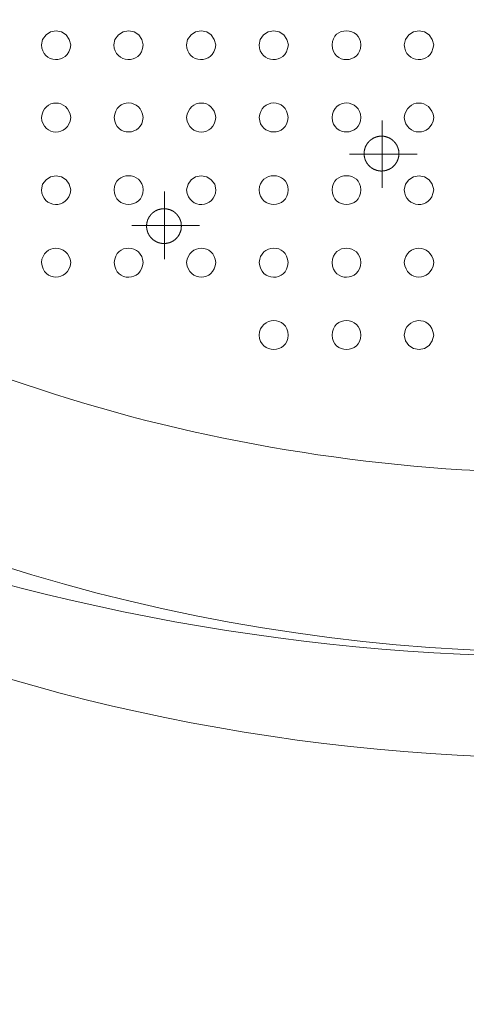
# Model space of a CAD drawing. Units: inches. Extents: x -3339 to 1417, y -2254 to 1281.
# Drawn here: x -2188 to -1895, y -974 to -327 of the extents above; entities that cross this region are included whole.
import ezdxf

# ---------------------------------------------------------------- set-up
doc = ezdxf.new("R2010")
doc.units = ezdxf.units.IN
doc.header["$MEASUREMENT"] = 0
doc.layers.add('图层 1', color=7, linetype='Continuous')

msp = doc.modelspace()

# ---------------------------------------------------------------- linework, layer by layer
at = {"layer": '图层 1', "color": 7, "lineweight": 9}
for points in [[(-1949.89, -393.05), (-1949.89, -437.39)], [(-1938.94, -414.87), (-1938.94, -414.74), (-1938.94, -414.6), (-1938.94, -414.47), (-1938.94, -414.4), (-1938.94, -414.26), (-1938.94, -414.13), (-1938.94, -413.99), (-1938.94, -413.93), (-1939.01, -413.79), (-1939.01, -413.66), (-1939.01, -413.52), (-1939.01, -413.45), (-1939.01, -413.31), (-1939.08, -413.17), (-1939.08, -413.04), (-1939.08, -412.97), (-1939.08, -412.84), (-1939.15, -412.7), (-1939.15, -412.57), (-1939.15, -412.49), (-1939.21, -412.36), (-1939.21, -412.22), (-1939.29, -412.16), (-1939.29, -412.02), (-1939.35, -411.88), (-1939.35, -411.81), (-1939.35, -411.68), (-1939.42, -411.55), (-1939.48, -411.4), (-1939.48, -411.34), (-1939.56, -411.2), (-1939.56, -411.07), (-1939.62, -410.99), (-1939.62, -410.86), (-1939.69, -410.72), (-1939.76, -410.66), (-1939.76, -410.52), (-1939.83, -410.46), (-1939.89, -410.32), (-1939.89, -410.18), (-1939.97, -410.11), (-1940.03, -409.97), (-1940.1, -409.9), (-1940.1, -409.77), (-1940.17, -409.63), (-1940.24, -409.57), (-1940.3, -409.44), (-1940.38, -409.36), (-1940.38, -409.23), (-1940.44, -409.16), (-1940.51, -409.02), (-1940.58, -408.96), (-1940.65, -408.82), (-1940.71, -408.75), (-1940.78, -408.61), (-1940.85, -408.54), (-1940.92, -408.4), (-1940.98, -408.35), (-1941.06, -408.21), (-1941.12, -408.13), (-1941.19, -408), (-1941.26, -407.94), (-1941.33, -407.86), (-1941.39, -407.73), (-1941.47, -407.66), (-1941.53, -407.59), (-1941.6, -407.46), (-1941.74, -407.38), (-1941.8, -407.32), (-1941.88, -407.18), (-1941.94, -407.12), (-1942.01, -407.05), (-1942.15, -406.91), (-1942.21, -406.85), (-1942.28, -406.78), (-1942.35, -406.71), (-1942.48, -406.58), (-1942.55, -406.51), (-1942.62, -406.44), (-1942.69, -406.37), (-1942.82, -406.29), (-1942.89, -406.16), (-1942.96, -406.1), (-1943.09, -406.02), (-1943.17, -405.97), (-1943.23, -405.89), (-1943.36, -405.83), (-1943.44, -405.76), (-1943.57, -405.69), (-1943.64, -405.62), (-1943.71, -405.56), (-1943.85, -405.48), (-1943.91, -405.42), (-1944.05, -405.35), (-1944.12, -405.28), (-1944.26, -405.21), (-1944.32, -405.15), (-1944.46, -405.08), (-1944.53, -405.01), (-1944.67, -404.94), (-1944.73, -404.88), (-1944.86, -404.79), (-1944.94, -404.79), (-1945.07, -404.74), (-1945.21, -404.67), (-1945.27, -404.6), (-1945.41, -404.53), (-1945.48, -404.53), (-1945.62, -404.47), (-1945.68, -404.39), (-1945.82, -404.33), (-1945.96, -404.33), (-1946.03, -404.26), (-1946.16, -404.19), (-1946.3, -404.19), (-1946.36, -404.12), (-1946.5, -404.12), (-1946.64, -404.06), (-1946.71, -403.98), (-1946.85, -403.98), (-1946.98, -403.92), (-1947.05, -403.92), (-1947.18, -403.85), (-1947.31, -403.85), (-1947.38, -403.79), (-1947.52, -403.79), (-1947.66, -403.71), (-1947.72, -403.71), (-1947.86, -403.71), (-1947.99, -403.65), (-1948.13, -403.65), (-1948.2, -403.65), (-1948.34, -403.58), (-1948.47, -403.58), (-1948.61, -403.58), (-1948.67, -403.51), (-1948.81, -403.51), (-1948.95, -403.51), (-1949.02, -403.51), (-1949.16, -403.51), (-1949.29, -403.44), (-1949.43, -403.44), (-1949.49, -403.44), (-1949.63, -403.44), (-1949.76, -403.44), (-1949.9, -403.44), (-1950.04, -403.44), (-1950.11, -403.44), (-1950.24, -403.44), (-1950.38, -403.44), (-1950.51, -403.44), (-1950.58, -403.44), (-1950.72, -403.44), (-1950.85, -403.44), (-1950.99, -403.44), (-1951.05, -403.44), (-1951.19, -403.44), (-1951.33, -403.44), (-1951.46, -403.44), (-1951.54, -403.51), (-1951.67, -403.51), (-1951.81, -403.51), (-1951.95, -403.51), (-1952.01, -403.51), (-1952.15, -403.58), (-1952.28, -403.58), (-1952.42, -403.58), (-1952.49, -403.65), (-1952.63, -403.65), (-1952.76, -403.65), (-1952.83, -403.71), (-1952.96, -403.71), (-1953.1, -403.71), (-1953.24, -403.79), (-1953.31, -403.79), (-1953.45, -403.85), (-1953.58, -403.85), (-1953.64, -403.92), (-1953.78, -403.92), (-1953.92, -403.98), (-1953.99, -403.98), (-1954.13, -404.06), (-1954.26, -404.12), (-1954.33, -404.12), (-1954.46, -404.19), (-1954.6, -404.19), (-1954.67, -404.26), (-1954.81, -404.33), (-1954.87, -404.33), (-1955.01, -404.39), (-1955.14, -404.47), (-1955.22, -404.53), (-1955.35, -404.53), (-1955.42, -404.6), (-1955.55, -404.67), (-1955.69, -404.74), (-1955.76, -404.79), (-1955.9, -404.79), (-1955.96, -404.88), (-1956.1, -404.94), (-1956.17, -405.01), (-1956.31, -405.08), (-1956.37, -405.15), (-1956.51, -405.21), (-1956.58, -405.28), (-1956.72, -405.35), (-1956.78, -405.42), (-1956.92, -405.48), (-1956.99, -405.56), (-1957.12, -405.62), (-1957.19, -405.69), (-1957.26, -405.76), (-1957.39, -405.83), (-1957.46, -405.89), (-1957.53, -405.97), (-1957.66, -406.02), (-1957.73, -406.1), (-1957.87, -406.16), (-1957.93, -406.29), (-1958.01, -406.37), (-1958.07, -406.44), (-1958.21, -406.51), (-1958.28, -406.58), (-1958.34, -406.71), (-1958.48, -406.78), (-1958.55, -406.85), (-1958.62, -406.91), (-1958.68, -407.05), (-1958.74, -407.12), (-1958.88, -407.18), (-1958.95, -407.32), (-1959.02, -407.38), (-1959.1, -407.46), (-1959.16, -407.59), (-1959.23, -407.66), (-1959.29, -407.73), (-1959.43, -407.86), (-1959.5, -407.94), (-1959.56, -408), (-1959.64, -408.13), (-1959.7, -408.21), (-1959.77, -408.35), (-1959.83, -408.4), (-1959.91, -408.54), (-1959.97, -408.61), (-1960.04, -408.75), (-1960.11, -408.82), (-1960.11, -408.96), (-1960.18, -409.02), (-1960.24, -409.16), (-1960.32, -409.23), (-1960.38, -409.36), (-1960.45, -409.44), (-1960.52, -409.57), (-1960.52, -409.63), (-1960.59, -409.77), (-1960.65, -409.9), (-1960.73, -409.97), (-1960.79, -410.11), (-1960.79, -410.18), (-1960.86, -410.32), (-1960.93, -410.46), (-1960.93, -410.52), (-1961, -410.66), (-1961.06, -410.72), (-1961.06, -410.86), (-1961.13, -410.99), (-1961.13, -411.07), (-1961.2, -411.2), (-1961.27, -411.34), (-1961.27, -411.4), (-1961.33, -411.55), (-1961.33, -411.68), (-1961.41, -411.81), (-1961.41, -411.88), (-1961.41, -412.02), (-1961.47, -412.16), (-1961.47, -412.22), (-1961.54, -412.36), (-1961.54, -412.49), (-1961.54, -412.57), (-1961.61, -412.7), (-1961.61, -412.84), (-1961.61, -412.97), (-1961.68, -413.04), (-1961.68, -413.17), (-1961.68, -413.31), (-1961.68, -413.45), (-1961.74, -413.52), (-1961.74, -413.66), (-1961.74, -413.79), (-1961.74, -413.93), (-1961.74, -413.99), (-1961.74, -414.13), (-1961.82, -414.26), (-1961.82, -414.4), (-1961.82, -414.47), (-1961.82, -414.6), (-1961.82, -414.74), (-1961.82, -414.87), (-1961.82, -414.95), (-1961.82, -415.08), (-1961.82, -415.22), (-1961.82, -415.35), (-1961.82, -415.49), (-1961.74, -415.55), (-1961.74, -415.69), (-1961.74, -415.83), (-1961.74, -415.96), (-1961.74, -416.04), (-1961.74, -416.17), (-1961.68, -416.31), (-1961.68, -416.45), (-1961.68, -416.51), (-1961.68, -416.65), (-1961.61, -416.78), (-1961.61, -416.85), (-1961.61, -416.99), (-1961.54, -417.13), (-1961.54, -417.26), (-1961.54, -417.33), (-1961.47, -417.46), (-1961.47, -417.6), (-1961.41, -417.74), (-1961.41, -417.81), (-1961.41, -417.95), (-1961.33, -418.08), (-1961.33, -418.14), (-1961.27, -418.28), (-1961.27, -418.42), (-1961.2, -418.49), (-1961.13, -418.63), (-1961.13, -418.76), (-1961.06, -418.83), (-1961.06, -418.96), (-1961, -419.1), (-1960.93, -419.17), (-1960.93, -419.31), (-1960.86, -419.37), (-1960.79, -419.51), (-1960.79, -419.64), (-1960.73, -419.72), (-1960.65, -419.85), (-1960.59, -419.92), (-1960.52, -420.05), (-1960.52, -420.19), (-1960.45, -420.26), (-1960.38, -420.4), (-1960.32, -420.46), (-1960.24, -420.6), (-1960.18, -420.67), (-1960.11, -420.81), (-1960.11, -420.87), (-1960.04, -421.01), (-1959.97, -421.08), (-1959.91, -421.21), (-1959.83, -421.28), (-1959.77, -421.42), (-1959.7, -421.48), (-1959.64, -421.55), (-1959.56, -421.69), (-1959.5, -421.75), (-1959.43, -421.89), (-1959.29, -421.96), (-1959.23, -422.03), (-1959.16, -422.16), (-1959.1, -422.23), (-1959.02, -422.37), (-1958.95, -422.43), (-1958.88, -422.51), (-1958.74, -422.57), (-1958.68, -422.71), (-1958.62, -422.78), (-1958.55, -422.84), (-1958.48, -422.98), (-1958.34, -423.05), (-1958.28, -423.12), (-1958.21, -423.19), (-1958.07, -423.25), (-1958.01, -423.39), (-1957.93, -423.46), (-1957.87, -423.52), (-1957.73, -423.6), (-1957.66, -423.66), (-1957.53, -423.73), (-1957.46, -423.8), (-1957.39, -423.93), (-1957.26, -424.01), (-1957.19, -424.07), (-1957.12, -424.14), (-1956.99, -424.21), (-1956.92, -424.28), (-1956.78, -424.34), (-1956.72, -424.42), (-1956.58, -424.48), (-1956.51, -424.55), (-1956.37, -424.62), (-1956.31, -424.62), (-1956.17, -424.69), (-1956.1, -424.75), (-1955.96, -424.83), (-1955.9, -424.89), (-1955.76, -424.96), (-1955.69, -425.02), (-1955.55, -425.02), (-1955.42, -425.1), (-1955.35, -425.16), (-1955.22, -425.23), (-1955.14, -425.3), (-1955.01, -425.3), (-1954.87, -425.37), (-1954.81, -425.43), (-1954.67, -425.43), (-1954.6, -425.51), (-1954.46, -425.57), (-1954.33, -425.57), (-1954.26, -425.64), (-1954.13, -425.64), (-1953.99, -425.71), (-1953.92, -425.78), (-1953.78, -425.78), (-1953.64, -425.84), (-1953.58, -425.84), (-1953.45, -425.92), (-1953.31, -425.92), (-1953.24, -425.92), (-1953.1, -425.98), (-1952.96, -425.98), (-1952.83, -426.05), (-1952.76, -426.05), (-1952.63, -426.05), (-1952.49, -426.11), (-1952.42, -426.11), (-1952.28, -426.11), (-1952.15, -426.19), (-1952.01, -426.19), (-1951.95, -426.19), (-1951.81, -426.19), (-1951.67, -426.25), (-1951.54, -426.25), (-1951.46, -426.25), (-1951.33, -426.25), (-1951.19, -426.25), (-1951.05, -426.25), (-1950.99, -426.32), (-1950.85, -426.32), (-1950.72, -426.32), (-1950.58, -426.32), (-1950.51, -426.32), (-1950.38, -426.32), (-1950.24, -426.32), (-1950.11, -426.32), (-1950.04, -426.32), (-1949.9, -426.32), (-1949.76, -426.32), (-1949.63, -426.25), (-1949.49, -426.25), (-1949.43, -426.25), (-1949.29, -426.25), (-1949.16, -426.25), (-1949.02, -426.25), (-1948.95, -426.19), (-1948.81, -426.19), (-1948.67, -426.19), (-1948.61, -426.19), (-1948.47, -426.11), (-1948.34, -426.11), (-1948.2, -426.11), (-1948.13, -426.05), (-1947.99, -426.05), (-1947.86, -426.05), (-1947.72, -425.98), (-1947.66, -425.98), (-1947.52, -425.92), (-1947.38, -425.92), (-1947.31, -425.92), (-1947.18, -425.84), (-1947.05, -425.84), (-1946.98, -425.78), (-1946.85, -425.78), (-1946.71, -425.71), (-1946.64, -425.64), (-1946.5, -425.64), (-1946.36, -425.57), (-1946.3, -425.57), (-1946.16, -425.51), (-1946.03, -425.43), (-1945.96, -425.43), (-1945.82, -425.37), (-1945.68, -425.3), (-1945.62, -425.3), (-1945.48, -425.23), (-1945.41, -425.16), (-1945.27, -425.1), (-1945.21, -425.02), (-1945.07, -425.02), (-1944.94, -424.96), (-1944.86, -424.89), (-1944.73, -424.83), (-1944.67, -424.75), (-1944.53, -424.69), (-1944.46, -424.62), (-1944.32, -424.62), (-1944.26, -424.55), (-1944.12, -424.48), (-1944.05, -424.42), (-1943.91, -424.34), (-1943.85, -424.28), (-1943.71, -424.21), (-1943.64, -424.14), (-1943.57, -424.07), (-1943.44, -424.01), (-1943.36, -423.93), (-1943.23, -423.8), (-1943.17, -423.73), (-1943.09, -423.66), (-1942.96, -423.6), (-1942.89, -423.52), (-1942.82, -423.46), (-1942.69, -423.39), (-1942.62, -423.25), (-1942.55, -423.19), (-1942.48, -423.12), (-1942.35, -423.05), (-1942.28, -422.98), (-1942.21, -422.84), (-1942.15, -422.78), (-1942.01, -422.71), (-1941.94, -422.57), (-1941.88, -422.51), (-1941.8, -422.43), (-1941.74, -422.37), (-1941.6, -422.23), (-1941.53, -422.16), (-1941.47, -422.03), (-1941.39, -421.96), (-1941.33, -421.89), (-1941.26, -421.75), (-1941.19, -421.69), (-1941.12, -421.55), (-1941.06, -421.48), (-1940.98, -421.42), (-1940.92, -421.28), (-1940.85, -421.21), (-1940.78, -421.08), (-1940.71, -421.01), (-1940.65, -420.87), (-1940.58, -420.81), (-1940.51, -420.67), (-1940.44, -420.6), (-1940.38, -420.46), (-1940.38, -420.4), (-1940.3, -420.26), (-1940.24, -420.19), (-1940.17, -420.05), (-1940.1, -419.92), (-1940.1, -419.85), (-1940.03, -419.72), (-1939.97, -419.64), (-1939.89, -419.51), (-1939.89, -419.37), (-1939.83, -419.31), (-1939.76, -419.17), (-1939.76, -419.1), (-1939.69, -418.96), (-1939.62, -418.83), (-1939.62, -418.76), (-1939.56, -418.63), (-1939.56, -418.49), (-1939.48, -418.42), (-1939.48, -418.28), (-1939.42, -418.14), (-1939.35, -418.08), (-1939.35, -417.95), (-1939.35, -417.81), (-1939.29, -417.74), (-1939.29, -417.6), (-1939.21, -417.46), (-1939.21, -417.33), (-1939.15, -417.26), (-1939.15, -417.13), (-1939.15, -416.99), (-1939.08, -416.85), (-1939.08, -416.78), (-1939.08, -416.65), (-1939.08, -416.51), (-1939.01, -416.45), (-1939.01, -416.31), (-1939.01, -416.17), (-1939.01, -416.04), (-1939.01, -415.96), (-1938.94, -415.83), (-1938.94, -415.69), (-1938.94, -415.55), (-1938.94, -415.49), (-1938.94, -415.35), (-1938.94, -415.22), (-1938.94, -415.08), (-1938.94, -414.95), (-1938.94, -414.87), (-1938.94, -414.87)], [(-1971.36, -415.22), (-1927.03, -415.22)], [(-2092.84, -439.9), (-2092.84, -484.23)], [(-2081.82, -462.54), (-2081.82, -462.41), (-2081.82, -462.27), (-2081.82, -462.21), (-2081.89, -462.07), (-2081.89, -461.93), (-2081.89, -461.8), (-2081.89, -461.72), (-2081.89, -461.59), (-2081.89, -461.45), (-2081.89, -461.32), (-2081.96, -461.25), (-2081.96, -461.12), (-2081.96, -460.98), (-2081.96, -460.84), (-2081.96, -460.77), (-2082.03, -460.63), (-2082.03, -460.5), (-2082.03, -460.36), (-2082.1, -460.3), (-2082.1, -460.16), (-2082.1, -460.02), (-2082.16, -459.95), (-2082.16, -459.82), (-2082.23, -459.68), (-2082.23, -459.54), (-2082.3, -459.48), (-2082.3, -459.34), (-2082.37, -459.21), (-2082.37, -459.13), (-2082.43, -459), (-2082.43, -458.86), (-2082.51, -458.8), (-2082.51, -458.66), (-2082.57, -458.53), (-2082.64, -458.45), (-2082.64, -458.32), (-2082.71, -458.18), (-2082.78, -458.12), (-2082.78, -457.98), (-2082.84, -457.91), (-2082.92, -457.77), (-2082.92, -457.63), (-2082.98, -457.58), (-2083.05, -457.44), (-2083.12, -457.36), (-2083.19, -457.23), (-2083.19, -457.16), (-2083.25, -457.03), (-2083.32, -456.89), (-2083.39, -456.82), (-2083.46, -456.69), (-2083.52, -456.62), (-2083.6, -456.48), (-2083.66, -456.42), (-2083.66, -456.28), (-2083.73, -456.22), (-2083.8, -456.14), (-2083.87, -456.01), (-2083.93, -455.94), (-2084, -455.8), (-2084.14, -455.74), (-2084.21, -455.6), (-2084.28, -455.53), (-2084.34, -455.47), (-2084.42, -455.33), (-2084.48, -455.25), (-2084.55, -455.19), (-2084.61, -455.05), (-2084.68, -454.99), (-2084.82, -454.92), (-2084.88, -454.78), (-2084.95, -454.72), (-2085.02, -454.64), (-2085.1, -454.51), (-2085.23, -454.44), (-2085.29, -454.37), (-2085.36, -454.3), (-2085.42, -454.16), (-2085.56, -454.11), (-2085.63, -454.03), (-2085.7, -453.97), (-2085.83, -453.9), (-2085.91, -453.84), (-2085.97, -453.69), (-2086.11, -453.63), (-2086.18, -453.55), (-2086.24, -453.49), (-2086.38, -453.42), (-2086.45, -453.35), (-2086.59, -453.28), (-2086.65, -453.22), (-2086.79, -453.15), (-2086.86, -453.08), (-2086.92, -453.02), (-2087.06, -452.94), (-2087.13, -452.88), (-2087.27, -452.8), (-2087.33, -452.74), (-2087.47, -452.67), (-2087.54, -452.61), (-2087.68, -452.61), (-2087.74, -452.53), (-2087.88, -452.47), (-2088.01, -452.4), (-2088.09, -452.34), (-2088.22, -452.26), (-2088.29, -452.26), (-2088.42, -452.19), (-2088.5, -452.13), (-2088.63, -452.05), (-2088.77, -452.05), (-2088.83, -451.99), (-2088.97, -451.92), (-2089.11, -451.92), (-2089.18, -451.85), (-2089.31, -451.79), (-2089.38, -451.79), (-2089.51, -451.72), (-2089.65, -451.72), (-2089.72, -451.65), (-2089.85, -451.65), (-2089.99, -451.58), (-2090.12, -451.58), (-2090.2, -451.52), (-2090.33, -451.52), (-2090.47, -451.44), (-2090.53, -451.44), (-2090.67, -451.38), (-2090.8, -451.38), (-2090.88, -451.38), (-2091.01, -451.31), (-2091.15, -451.31), (-2091.29, -451.31), (-2091.35, -451.24), (-2091.49, -451.24), (-2091.62, -451.24), (-2091.76, -451.17), (-2091.83, -451.17), (-2091.97, -451.17), (-2092.1, -451.17), (-2092.24, -451.17), (-2092.3, -451.17), (-2092.44, -451.11), (-2092.58, -451.11), (-2092.71, -451.11), (-2092.79, -451.11), (-2092.92, -451.11), (-2093.06, -451.11), (-2093.2, -451.11), (-2093.26, -451.11), (-2093.39, -451.11), (-2093.53, -451.11), (-2093.67, -451.11), (-2093.74, -451.11), (-2093.88, -451.11), (-2094.01, -451.11), (-2094.15, -451.11), (-2094.21, -451.17), (-2094.35, -451.17), (-2094.49, -451.17), (-2094.62, -451.17), (-2094.69, -451.17), (-2094.83, -451.17), (-2094.97, -451.24), (-2095.1, -451.24), (-2095.17, -451.24), (-2095.3, -451.31), (-2095.44, -451.31), (-2095.58, -451.31), (-2095.65, -451.38), (-2095.79, -451.38), (-2095.92, -451.38), (-2095.98, -451.44), (-2096.11, -451.44), (-2096.25, -451.52), (-2096.39, -451.52), (-2096.46, -451.58), (-2096.6, -451.58), (-2096.73, -451.65), (-2096.79, -451.65), (-2096.93, -451.72), (-2097.07, -451.72), (-2097.14, -451.79), (-2097.27, -451.79), (-2097.41, -451.85), (-2097.48, -451.92), (-2097.61, -451.92), (-2097.68, -451.99), (-2097.81, -452.05), (-2097.95, -452.05), (-2098.02, -452.13), (-2098.16, -452.19), (-2098.22, -452.26), (-2098.36, -452.26), (-2098.49, -452.34), (-2098.57, -452.4), (-2098.7, -452.47), (-2098.77, -452.53), (-2098.9, -452.61), (-2098.98, -452.61), (-2099.11, -452.67), (-2099.18, -452.74), (-2099.31, -452.8), (-2099.39, -452.88), (-2099.52, -452.94), (-2099.58, -453.02), (-2099.72, -453.08), (-2099.79, -453.15), (-2099.93, -453.22), (-2099.99, -453.28), (-2100.13, -453.35), (-2100.2, -453.42), (-2100.27, -453.49), (-2100.4, -453.55), (-2100.48, -453.63), (-2100.54, -453.69), (-2100.68, -453.84), (-2100.75, -453.9), (-2100.81, -453.97), (-2100.95, -454.03), (-2101.02, -454.11), (-2101.08, -454.16), (-2101.22, -454.3), (-2101.29, -454.37), (-2101.36, -454.44), (-2101.43, -454.51), (-2101.57, -454.64), (-2101.63, -454.72), (-2101.7, -454.78), (-2101.77, -454.92), (-2101.84, -454.99), (-2101.98, -455.05), (-2102.04, -455.19), (-2102.11, -455.25), (-2102.17, -455.33), (-2102.25, -455.47), (-2102.31, -455.53), (-2102.38, -455.6), (-2102.45, -455.74), (-2102.52, -455.8), (-2102.58, -455.94), (-2102.66, -456.01), (-2102.72, -456.14), (-2102.79, -456.22), (-2102.86, -456.28), (-2102.93, -456.42), (-2102.99, -456.48), (-2103.07, -456.62), (-2103.13, -456.69), (-2103.2, -456.82), (-2103.27, -456.89), (-2103.34, -457.03), (-2103.34, -457.16), (-2103.4, -457.23), (-2103.48, -457.36), (-2103.54, -457.44), (-2103.61, -457.58), (-2103.61, -457.63), (-2103.67, -457.77), (-2103.75, -457.91), (-2103.81, -457.98), (-2103.81, -458.12), (-2103.88, -458.18), (-2103.95, -458.32), (-2103.95, -458.45), (-2104.02, -458.53), (-2104.02, -458.66), (-2104.08, -458.8), (-2104.15, -458.86), (-2104.15, -459), (-2104.22, -459.13), (-2104.22, -459.21), (-2104.29, -459.34), (-2104.29, -459.48), (-2104.36, -459.54), (-2104.36, -459.68), (-2104.36, -459.82), (-2104.42, -459.95), (-2104.42, -460.02), (-2104.49, -460.16), (-2104.49, -460.3), (-2104.49, -460.36), (-2104.56, -460.5), (-2104.56, -460.63), (-2104.56, -460.77), (-2104.63, -460.84), (-2104.63, -460.98), (-2104.63, -461.12), (-2104.63, -461.25), (-2104.63, -461.32), (-2104.69, -461.45), (-2104.69, -461.59), (-2104.69, -461.72), (-2104.69, -461.8), (-2104.69, -461.93), (-2104.69, -462.07), (-2104.69, -462.21), (-2104.69, -462.27), (-2104.69, -462.41), (-2104.69, -462.54), (-2104.69, -462.68), (-2104.69, -462.81), (-2104.69, -462.89), (-2104.69, -463.02), (-2104.69, -463.16), (-2104.69, -463.3), (-2104.69, -463.36), (-2104.69, -463.5), (-2104.69, -463.63), (-2104.63, -463.77), (-2104.63, -463.84), (-2104.63, -463.97), (-2104.63, -464.11), (-2104.63, -464.24), (-2104.56, -464.31), (-2104.56, -464.45), (-2104.56, -464.59), (-2104.49, -464.65), (-2104.49, -464.79), (-2104.49, -464.92), (-2104.42, -465.06), (-2104.42, -465.13), (-2104.36, -465.27), (-2104.36, -465.4), (-2104.36, -465.47), (-2104.29, -465.6), (-2104.29, -465.74), (-2104.22, -465.88), (-2104.22, -465.95), (-2104.15, -466.09), (-2104.15, -466.22), (-2104.08, -466.29), (-2104.02, -466.42), (-2104.02, -466.56), (-2103.95, -466.63), (-2103.95, -466.77), (-2103.88, -466.83), (-2103.81, -466.97), (-2103.81, -467.1), (-2103.75, -467.18), (-2103.67, -467.31), (-2103.61, -467.45), (-2103.61, -467.51), (-2103.54, -467.65), (-2103.48, -467.72), (-2103.4, -467.86), (-2103.34, -467.92), (-2103.34, -468.06), (-2103.27, -468.13), (-2103.2, -468.27), (-2103.13, -468.4), (-2103.07, -468.47), (-2102.99, -468.6), (-2102.93, -468.68), (-2102.86, -468.81), (-2102.79, -468.88), (-2102.72, -468.95), (-2102.66, -469.09), (-2102.58, -469.15), (-2102.52, -469.29), (-2102.45, -469.36), (-2102.38, -469.5), (-2102.31, -469.56), (-2102.25, -469.63), (-2102.17, -469.77), (-2102.11, -469.83), (-2102.04, -469.9), (-2101.98, -470.04), (-2101.84, -470.1), (-2101.77, -470.18), (-2101.7, -470.31), (-2101.63, -470.38), (-2101.57, -470.45), (-2101.43, -470.58), (-2101.36, -470.65), (-2101.29, -470.72), (-2101.22, -470.78), (-2101.08, -470.92), (-2101.02, -470.99), (-2100.95, -471.06), (-2100.81, -471.12), (-2100.75, -471.19), (-2100.68, -471.26), (-2100.54, -471.33), (-2100.48, -471.47), (-2100.4, -471.53), (-2100.27, -471.6), (-2100.2, -471.67), (-2100.13, -471.74), (-2099.99, -471.8), (-2099.93, -471.88), (-2099.79, -471.94), (-2099.72, -472.01), (-2099.58, -472.08), (-2099.52, -472.15), (-2099.39, -472.21), (-2099.31, -472.28), (-2099.18, -472.35), (-2099.11, -472.42), (-2098.98, -472.48), (-2098.9, -472.48), (-2098.77, -472.56), (-2098.7, -472.62), (-2098.57, -472.69), (-2098.49, -472.76), (-2098.36, -472.83), (-2098.22, -472.83), (-2098.16, -472.89), (-2098.02, -472.97), (-2097.95, -473.03), (-2097.81, -473.03), (-2097.68, -473.1), (-2097.61, -473.17), (-2097.48, -473.17), (-2097.41, -473.24), (-2097.27, -473.3), (-2097.14, -473.3), (-2097.07, -473.38), (-2096.93, -473.38), (-2096.79, -473.44), (-2096.73, -473.44), (-2096.6, -473.51), (-2096.46, -473.51), (-2096.39, -473.57), (-2096.25, -473.57), (-2096.11, -473.65), (-2095.98, -473.65), (-2095.92, -473.71), (-2095.79, -473.71), (-2095.65, -473.71), (-2095.58, -473.78), (-2095.44, -473.78), (-2095.3, -473.78), (-2095.17, -473.85), (-2095.1, -473.85), (-2094.97, -473.85), (-2094.83, -473.92), (-2094.69, -473.92), (-2094.62, -473.92), (-2094.49, -473.92), (-2094.35, -473.92), (-2094.21, -473.92), (-2094.15, -473.98), (-2094.01, -473.98), (-2093.88, -473.98), (-2093.74, -473.98), (-2093.67, -473.98), (-2093.53, -473.98), (-2093.39, -473.98), (-2093.26, -473.98), (-2093.2, -473.98), (-2093.06, -473.98), (-2092.92, -473.98), (-2092.79, -473.98), (-2092.71, -473.98), (-2092.58, -473.98), (-2092.44, -473.98), (-2092.3, -473.92), (-2092.24, -473.92), (-2092.1, -473.92), (-2091.97, -473.92), (-2091.83, -473.92), (-2091.76, -473.92), (-2091.62, -473.85), (-2091.49, -473.85), (-2091.35, -473.85), (-2091.29, -473.78), (-2091.15, -473.78), (-2091.01, -473.78), (-2090.88, -473.71), (-2090.8, -473.71), (-2090.67, -473.71), (-2090.53, -473.65), (-2090.47, -473.65), (-2090.33, -473.57), (-2090.2, -473.57), (-2090.12, -473.51), (-2089.99, -473.51), (-2089.85, -473.44), (-2089.72, -473.44), (-2089.65, -473.38), (-2089.51, -473.38), (-2089.38, -473.3), (-2089.31, -473.3), (-2089.18, -473.24), (-2089.11, -473.17), (-2088.97, -473.17), (-2088.83, -473.1), (-2088.77, -473.03), (-2088.63, -473.03), (-2088.5, -472.97), (-2088.42, -472.89), (-2088.29, -472.83), (-2088.22, -472.83), (-2088.09, -472.76), (-2088.01, -472.69), (-2087.88, -472.62), (-2087.74, -472.56), (-2087.68, -472.48), (-2087.54, -472.48), (-2087.47, -472.42), (-2087.33, -472.35), (-2087.27, -472.28), (-2087.13, -472.21), (-2087.06, -472.15), (-2086.92, -472.08), (-2086.86, -472.01), (-2086.79, -471.94), (-2086.65, -471.88), (-2086.59, -471.8), (-2086.45, -471.74), (-2086.38, -471.67), (-2086.24, -471.6), (-2086.18, -471.53), (-2086.11, -471.47), (-2085.97, -471.33), (-2085.91, -471.26), (-2085.83, -471.19), (-2085.7, -471.12), (-2085.63, -471.06), (-2085.56, -470.99), (-2085.42, -470.92), (-2085.36, -470.78), (-2085.29, -470.72), (-2085.23, -470.65), (-2085.1, -470.58), (-2085.02, -470.45), (-2084.95, -470.38), (-2084.88, -470.31), (-2084.82, -470.18), (-2084.68, -470.1), (-2084.61, -470.04), (-2084.55, -469.9), (-2084.48, -469.83), (-2084.42, -469.77), (-2084.34, -469.63), (-2084.28, -469.56), (-2084.21, -469.5), (-2084.14, -469.36), (-2084, -469.29), (-2083.93, -469.15), (-2083.87, -469.09), (-2083.8, -468.95), (-2083.73, -468.88), (-2083.66, -468.81), (-2083.66, -468.68), (-2083.6, -468.6), (-2083.52, -468.47), (-2083.46, -468.4), (-2083.39, -468.27), (-2083.32, -468.13), (-2083.25, -468.06), (-2083.19, -467.92), (-2083.19, -467.86), (-2083.12, -467.72), (-2083.05, -467.65), (-2082.98, -467.51), (-2082.92, -467.45), (-2082.92, -467.31), (-2082.84, -467.18), (-2082.78, -467.1), (-2082.78, -466.97), (-2082.71, -466.83), (-2082.64, -466.77), (-2082.64, -466.63), (-2082.57, -466.56), (-2082.51, -466.42), (-2082.51, -466.29), (-2082.43, -466.22), (-2082.43, -466.09), (-2082.37, -465.95), (-2082.37, -465.88), (-2082.3, -465.74), (-2082.3, -465.6), (-2082.23, -465.47), (-2082.23, -465.4), (-2082.16, -465.27), (-2082.16, -465.13), (-2082.1, -465.06), (-2082.1, -464.92), (-2082.1, -464.79), (-2082.03, -464.65), (-2082.03, -464.59), (-2082.03, -464.45), (-2081.96, -464.31), (-2081.96, -464.24), (-2081.96, -464.11), (-2081.96, -463.97), (-2081.96, -463.84), (-2081.89, -463.77), (-2081.89, -463.63), (-2081.89, -463.5), (-2081.89, -463.36), (-2081.89, -463.3), (-2081.89, -463.16), (-2081.89, -463.02), (-2081.82, -462.89), (-2081.82, -462.81), (-2081.82, -462.68), (-2081.82, -462.54), (-2081.82, -462.54)], [(-2114.31, -462.07), (-2069.98, -462.07)]]:
    msp.add_lwpolyline(points, dxfattribs=at)
for points in [[(-2841.99, -326.8), (-2280.8, -885.36), (-1379.72, -885.32), (-818.53, -326.8)], [(-2841.99, -326.8), (-2319.49, -974.32), (-1341.1, -974.21), (-818.53, -326.8)], [(-2506.92, -539.33), (-2096.76, -810.69), (-1563.76, -810.58), (-1153.6, -539.33)]]:
    msp.add_open_spline(points, degree=3, dxfattribs=at)
for points, knots in [([(-2154.52, -343.41), (-2154.52, -343.41), (-2155.53, -339.73), (-2155.53, -339.73), (-2155.53, -339.73), (-2157.5, -336.75), (-2157.5, -336.75), (-2157.5, -336.75), (-2160.52, -334.74), (-2160.52, -334.74), (-2160.52, -334.74), (-2164.17, -334.07), (-2164.17, -334.07), (-2164.17, -334.07), (-2167.82, -334.74), (-2167.82, -334.74), (-2167.82, -334.74), (-2170.79, -336.75), (-2170.79, -336.75), (-2170.79, -336.75), (-2173.14, -339.73), (-2173.14, -339.73), (-2173.14, -339.73), (-2173.81, -343.41), (-2173.81, -343.41), (-2173.51, -355.18), (-2156.16, -357.34), (-2154.52, -343.41)], [0, 0, 0, 0, 1, 1, 1, 2, 2, 2, 3, 3, 3, 4, 4, 4, 5, 5, 5, 6, 6, 6, 7, 7, 7, 8, 8, 8, 9, 9, 9, 9]), ([(-2106.87, -343.41), (-2106.87, -343.41), (-2107.88, -339.73), (-2107.88, -339.73), (-2107.88, -339.73), (-2109.85, -336.75), (-2109.85, -336.75), (-2109.85, -336.75), (-2112.87, -334.74), (-2112.87, -334.74), (-2112.87, -334.74), (-2116.52, -334.07), (-2116.52, -334.07), (-2116.52, -334.07), (-2120.17, -334.74), (-2120.17, -334.74), (-2120.17, -334.74), (-2123.15, -336.75), (-2123.15, -336.75), (-2123.15, -336.75), (-2125.49, -339.73), (-2125.49, -339.73), (-2125.49, -339.73), (-2126.16, -343.41), (-2126.16, -343.41), (-2125.87, -355.18), (-2108.51, -357.34), (-2106.87, -343.41)], [0, 0, 0, 0, 1, 1, 1, 2, 2, 2, 3, 3, 3, 4, 4, 4, 5, 5, 5, 6, 6, 6, 7, 7, 7, 8, 8, 8, 9, 9, 9, 9]), ([(-2059.21, -343.41), (-2059.21, -343.41), (-2060.21, -339.73), (-2060.21, -339.73), (-2060.21, -339.73), (-2062.19, -336.75), (-2062.19, -336.75), (-2062.19, -336.75), (-2065.2, -334.74), (-2065.2, -334.74), (-2065.2, -334.74), (-2068.85, -334.07), (-2068.85, -334.07), (-2068.85, -334.07), (-2072.5, -334.74), (-2072.5, -334.74), (-2072.5, -334.74), (-2075.48, -336.75), (-2075.48, -336.75), (-2075.48, -336.75), (-2077.83, -339.73), (-2077.83, -339.73), (-2077.83, -339.73), (-2078.5, -343.41), (-2078.5, -343.41), (-2078.2, -355.18), (-2060.85, -357.34), (-2059.21, -343.41)], [0, 0, 0, 0, 1, 1, 1, 2, 2, 2, 3, 3, 3, 4, 4, 4, 5, 5, 5, 6, 6, 6, 7, 7, 7, 8, 8, 8, 9, 9, 9, 9]), ([(-2011.56, -343.41), (-2011.56, -343.41), (-2012.56, -339.73), (-2012.56, -339.73), (-2012.56, -339.73), (-2014.54, -336.75), (-2014.54, -336.75), (-2014.54, -336.75), (-2017.55, -334.74), (-2017.55, -334.74), (-2017.55, -334.74), (-2021.2, -334.07), (-2021.2, -334.07), (-2021.2, -334.07), (-2024.85, -334.74), (-2024.85, -334.74), (-2024.85, -334.74), (-2027.83, -336.75), (-2027.83, -336.75), (-2027.83, -336.75), (-2030.18, -339.73), (-2030.18, -339.73), (-2030.18, -339.73), (-2030.85, -343.41), (-2030.85, -343.41), (-2030.55, -355.18), (-2013.2, -357.34), (-2011.56, -343.41)], [0, 0, 0, 0, 1, 1, 1, 2, 2, 2, 3, 3, 3, 4, 4, 4, 5, 5, 5, 6, 6, 6, 7, 7, 7, 8, 8, 8, 9, 9, 9, 9]), ([(-1963.89, -343.41), (-1964.04, -331.12), (-1982.7, -330.9), (-1982.85, -343.41), (-1982.77, -356.33), (-1964, -356.15), (-1963.89, -343.41)], [0, 0, 0, 0, 1, 1, 1, 2, 2, 2, 2]), ([(-1916.08, -343.41), (-1916.08, -343.41), (-1917.08, -339.73), (-1917.08, -339.73), (-1917.08, -339.73), (-1919.09, -336.75), (-1919.09, -336.75), (-1919.09, -336.75), (-1922.07, -334.74), (-1922.07, -334.74), (-1922.07, -334.74), (-1925.72, -334.07), (-1925.72, -334.07), (-1925.72, -334.07), (-1929.37, -334.74), (-1929.37, -334.74), (-1929.37, -334.74), (-1932.35, -336.75), (-1932.35, -336.75), (-1932.35, -336.75), (-1934.7, -339.73), (-1934.7, -339.73), (-1934.7, -339.73), (-1935.37, -343.41), (-1935.37, -343.41), (-1935.07, -355.18), (-1917.75, -357.34), (-1916.08, -343.41)], [0, 0, 0, 0, 1, 1, 1, 2, 2, 2, 3, 3, 3, 4, 4, 4, 5, 5, 5, 6, 6, 6, 7, 7, 7, 8, 8, 8, 9, 9, 9, 9]), ([(-2154.52, -391.23), (-2156.05, -378.27), (-2172.62, -378.49), (-2173.81, -391.23), (-2172.73, -403.63), (-2156.01, -404), (-2154.52, -391.23)], [0, 0, 0, 0, 1, 1, 1, 2, 2, 2, 2]), ([(-2107.04, -391.23), (-2107.52, -378.79), (-2125.21, -377.93), (-2126, -391.23), (-2125.36, -404.22), (-2107.34, -403.37), (-2107.04, -391.23)], [0, 0, 0, 0, 1, 1, 1, 2, 2, 2, 2]), ([(-2059.23, -391.23), (-2060.38, -378.49), (-2076.99, -378.27), (-2078.48, -391.23), (-2077.03, -404), (-2060.27, -403.63), (-2059.23, -391.23)], [0, 0, 0, 0, 1, 1, 1, 2, 2, 2, 2]), ([(-2011.75, -391.23), (-2012.53, -377.93), (-2030.18, -378.79), (-2030.66, -391.23), (-2030.37, -403.37), (-2012.34, -404.22), (-2011.75, -391.23)], [0, 0, 0, 0, 1, 1, 1, 2, 2, 2, 2]), ([(-1963.89, -391.23), (-1964.38, -378.79), (-1982.07, -377.93), (-1982.85, -391.23), (-1982.21, -404.22), (-1964.19, -403.37), (-1963.89, -391.23)], [0, 0, 0, 0, 1, 1, 1, 2, 2, 2, 2]), ([(-1916.08, -391.23), (-1917.6, -378.27), (-1934.18, -378.49), (-1935.37, -391.23), (-1934.29, -403.59), (-1917.53, -404), (-1916.08, -391.23)], [0, 0, 0, 0, 1, 1, 1, 2, 2, 2, 2]), ([(-2107.04, -438.71), (-2107.19, -426.46), (-2125.85, -426.2), (-2126, -438.71), (-2125.88, -451.67), (-2107.15, -451.44), (-2107.04, -438.71)], [0, 0, 0, 0, 1, 1, 1, 2, 2, 2, 2]), ([(-2011.75, -438.71), (-2011.86, -426.2), (-2030.55, -426.46), (-2030.66, -438.71), (-2030.55, -451.44), (-2011.82, -451.67), (-2011.75, -438.71)], [0, 0, 0, 0, 1, 1, 1, 2, 2, 2, 2]), ([(-1963.89, -438.71), (-1964.04, -426.46), (-1982.7, -426.2), (-1982.85, -438.71), (-1982.77, -451.67), (-1964, -451.44), (-1963.89, -438.71)], [0, 0, 0, 0, 1, 1, 1, 2, 2, 2, 2]), ([(-2154.52, -438.71), (-2154.52, -438.71), (-2155.53, -435.06), (-2155.53, -435.06), (-2155.53, -435.06), (-2157.5, -432.08), (-2157.5, -432.08), (-2157.5, -432.08), (-2160.52, -430.07), (-2160.52, -430.07), (-2160.52, -430.07), (-2164.17, -429.44), (-2164.17, -429.44), (-2164.17, -429.44), (-2167.82, -430.07), (-2167.82, -430.07), (-2167.82, -430.07), (-2170.79, -432.08), (-2170.79, -432.08), (-2170.79, -432.08), (-2173.14, -435.06), (-2173.14, -435.06), (-2173.14, -435.06), (-2173.81, -438.71), (-2173.81, -438.71), (-2173.51, -450.48), (-2156.16, -452.67), (-2154.52, -438.71)], [0, 0, 0, 0, 1, 1, 1, 2, 2, 2, 3, 3, 3, 4, 4, 4, 5, 5, 5, 6, 6, 6, 7, 7, 7, 8, 8, 8, 9, 9, 9, 9]), ([(-2059.23, -438.71), (-2059.23, -438.71), (-2059.9, -435.06), (-2059.9, -435.06), (-2059.9, -435.06), (-2062.2, -432.08), (-2062.2, -432.08), (-2062.2, -432.08), (-2065.22, -430.07), (-2065.22, -430.07), (-2065.22, -430.07), (-2068.83, -429.44), (-2068.83, -429.44), (-2068.83, -429.44), (-2072.52, -430.07), (-2072.52, -430.07), (-2072.52, -430.07), (-2075.5, -432.08), (-2075.5, -432.08), (-2075.5, -432.08), (-2077.47, -435.06), (-2077.47, -435.06), (-2077.47, -435.06), (-2078.48, -438.71), (-2078.48, -438.71), (-2076.84, -452.67), (-2059.52, -450.48), (-2059.23, -438.71)], [0, 0, 0, 0, 1, 1, 1, 2, 2, 2, 3, 3, 3, 4, 4, 4, 5, 5, 5, 6, 6, 6, 7, 7, 7, 8, 8, 8, 9, 9, 9, 9]), ([(-1916.08, -438.71), (-1916.08, -438.71), (-1917.08, -435.06), (-1917.08, -435.06), (-1917.08, -435.06), (-1919.09, -432.08), (-1919.09, -432.08), (-1919.09, -432.08), (-1922.07, -430.07), (-1922.07, -430.07), (-1922.07, -430.07), (-1925.72, -429.44), (-1925.72, -429.44), (-1925.72, -429.44), (-1929.37, -430.07), (-1929.37, -430.07), (-1929.37, -430.07), (-1932.35, -432.08), (-1932.35, -432.08), (-1932.35, -432.08), (-1934.7, -435.06), (-1934.7, -435.06), (-1934.7, -435.06), (-1935.37, -438.71), (-1935.37, -438.71), (-1935.07, -450.48), (-1917.75, -452.67), (-1916.08, -438.71)], [0, 0, 0, 0, 1, 1, 1, 2, 2, 2, 3, 3, 3, 4, 4, 4, 5, 5, 5, 6, 6, 6, 7, 7, 7, 8, 8, 8, 9, 9, 9, 9]), ([(-2368.09, -465.93), (-2368.09, -465.93), (-2367.42, -471.89), (-2367.42, -471.89), (-2367.42, -471.89), (-2365.74, -477.55), (-2365.74, -477.55), (-2365.74, -477.55), (-2363.1, -483.21), (-2363.1, -483.21), (-2363.1, -483.21), (-2359.75, -487.86), (-2359.75, -487.86), (-2359.75, -487.86), (-2355.13, -492.18), (-2355.13, -492.18), (-2355.13, -492.18), (-2350.14, -495.5), (-2350.14, -495.5), (-2350.14, -495.5), (-2316.96, -512.44), (-2316.96, -512.44), (-2316.96, -512.44), (-2283.07, -528.04), (-2283.07, -528.04), (-2179.43, -574.41), (-2073.34, -603.72), (-1960.58, -617.05), (-1737.14, -643.93), (-1509.13, -600.85), (-1310.34, -495.5)], [0, 0, 0, 0, 1, 1, 1, 2, 2, 2, 3, 3, 3, 4, 4, 4, 5, 5, 5, 6, 6, 6, 7, 7, 7, 8, 8, 8, 9, 9, 9, 10, 10, 10, 10]), ([(-2154.52, -486.52), (-2156.01, -473.75), (-2172.73, -474.12), (-2173.81, -486.52), (-2172.62, -499.22), (-2156.05, -499.48), (-2154.52, -486.52)], [0, 0, 0, 0, 1, 1, 1, 2, 2, 2, 2]), ([(-2107.04, -486.52), (-2107.34, -474.38), (-2125.36, -473.49), (-2126, -486.52), (-2125.21, -499.82), (-2107.52, -498.96), (-2107.04, -486.52)], [0, 0, 0, 0, 1, 1, 1, 2, 2, 2, 2]), ([(-2059.23, -486.52), (-2060.27, -474.12), (-2077.03, -473.75), (-2078.48, -486.52), (-2076.99, -499.48), (-2060.38, -499.22), (-2059.23, -486.52)], [0, 0, 0, 0, 1, 1, 1, 2, 2, 2, 2]), ([(-2011.75, -486.52), (-2012.34, -473.49), (-2030.37, -474.38), (-2030.66, -486.52), (-2030.18, -498.96), (-2012.53, -499.82), (-2011.75, -486.52)], [0, 0, 0, 0, 1, 1, 1, 2, 2, 2, 2]), ([(-1963.89, -486.52), (-1964.19, -474.38), (-1982.21, -473.49), (-1982.85, -486.52), (-1982.07, -499.82), (-1964.38, -498.96), (-1963.89, -486.52)], [0, 0, 0, 0, 1, 1, 1, 2, 2, 2, 2]), ([(-1916.08, -486.52), (-1917.53, -473.75), (-1934.29, -474.12), (-1935.37, -486.52), (-1934.18, -499.22), (-1917.6, -499.48), (-1916.08, -486.52)], [0, 0, 0, 0, 1, 1, 1, 2, 2, 2, 2]), ([(-2011.75, -534.38), (-2011.82, -521.38), (-2030.55, -521.6), (-2030.66, -534.38), (-2030.55, -546.63), (-2011.86, -546.85), (-2011.75, -534.38)], [0, 0, 0, 0, 1, 1, 1, 2, 2, 2, 2]), ([(-1963.89, -534.38), (-1964, -521.6), (-1982.77, -521.38), (-1982.85, -534.38), (-1982.7, -546.85), (-1964.04, -546.63), (-1963.89, -534.38)], [0, 0, 0, 0, 1, 1, 1, 2, 2, 2, 2]), ([(-1916.08, -534.38), (-1917.75, -520.41), (-1935.07, -522.57), (-1935.37, -534.38), (-1935.37, -534.38), (-1934.7, -537.99), (-1934.7, -537.99), (-1934.7, -537.99), (-1932.35, -541), (-1932.35, -541), (-1932.35, -541), (-1929.37, -542.98), (-1929.37, -542.98), (-1929.37, -542.98), (-1925.72, -543.65), (-1925.72, -543.65), (-1925.72, -543.65), (-1922.07, -542.98), (-1922.07, -542.98), (-1922.07, -542.98), (-1919.09, -541), (-1919.09, -541), (-1919.09, -541), (-1917.08, -537.99), (-1917.08, -537.99), (-1917.08, -537.99), (-1916.08, -534.38), (-1916.08, -534.38)], [0, 0, 0, 0, 1, 1, 1, 2, 2, 2, 3, 3, 3, 4, 4, 4, 5, 5, 5, 6, 6, 6, 7, 7, 7, 8, 8, 8, 9, 9, 9, 9])]:
    msp.add_open_spline(points, degree=3, knots=knots, dxfattribs=at)

doc.saveas('drawing.dxf')
